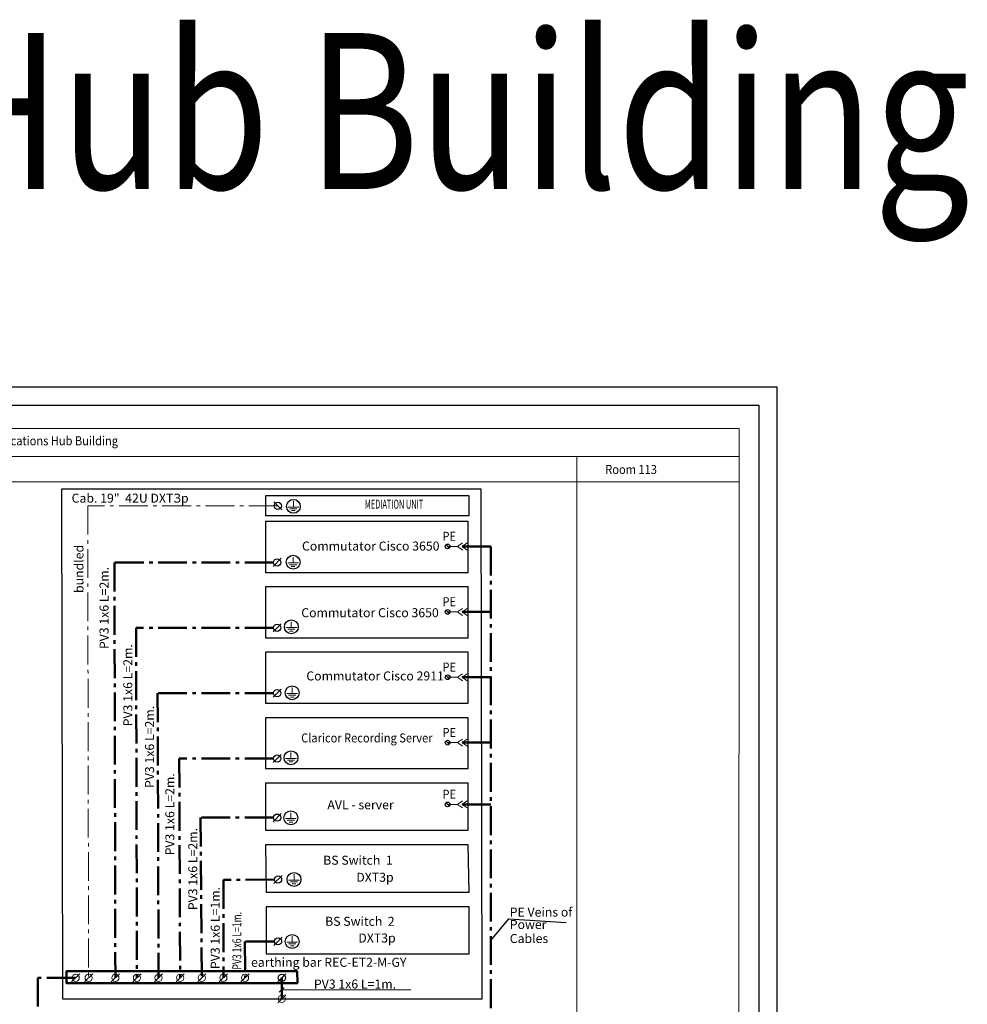
# Model space of a CAD drawing. Units: millimetres. Extents: x 8912 to 30173, y 12 to 814.
# Drawn here: x 9320 to 9583, y 261 to 534 of the extents above; entities that cross this region are included whole.
import ezdxf

# ---------------------------------------------------------------- set-up
doc = ezdxf.new("R2010")
doc.units = ezdxf.units.MM
doc.linetypes.add('gost6', pattern=[12, 8, -1.5, 1, -1.5])
doc.layers.get('Defpoints').update_dxf_attribs({"color": 3, "lineweight": 25})
for name, color, linetype, lineweight in [('FORMAT', 7, 'Continuous', 18), ('L_TitleblockRUS', 3, 'Continuous', 30), ('ПРОЕКТ. ОБОР.', 1, 'Continuous', 50), ('размер', 3, 'Continuous', 18), ('стена', 7, 'Continuous', 20), ('тонкая', 252, 'Continuous', 5)]:
    doc.layers.add(name, color=color, linetype=linetype, lineweight=lineweight)
doc.layers.add('Рамка', color=7, linetype='Continuous')
doc.styles.add('Arial', font='Arial.ttf')
doc.styles.add('Text TECHNIP', font='Arial.ttf', dxfattribs={"width": 0.8})

# ---------------------------------------------------------------- blocks, each defined once
blk = doc.blocks.new('Формат А2 (гор.)')
at = {"layer": 'Defpoints'}
blk.add_lwpolyline([(0, 420), (594, 420), (594, 0), (0, 0), (0, 420)], dxfattribs=at)
at = {"layer": 'FORMAT', "lineweight": 30}
blk.add_lwpolyline([(20, 415), (589, 415), (589, 5), (20, 5), (20, 415)], dxfattribs=at)
blk = doc.blocks.new('*U35')
at = {"layer": 'FORMAT', "color": 7}
blk.add_blockref('Формат А2 (гор.)', (0, 0), dxfattribs=at)

msp = doc.modelspace()

# ---------------------------------------------------------------- linework, layer by layer
at = {"color": 0, "lineweight": 13}
for p, q in [((9519.38, 420.38), (9182.12, 420.38)), ((9519.38, 405.63), (9519.38, 420.38)), ((9182.12, 412.61), (9519.38, 412.61)), ((9474.43, 405.37), (9474.43, 412.61)), ((9182.12, 405.63), (9519.23, 405.63)), ((9182.12, 405.63), (9519.38, 405.63)), ((9474.43, 405.37), (9474.43, 150.96)), ((9519.38, 405.63), (9519.23, 150.91)), ((9428.38, 264.75), (9392.63, 264.75))]:
    msp.add_line(p, q, dxfattribs=at)
for p, q in [((9438.08, 388.19), (9439.1, 387.16)), ((9438.08, 370.06), (9439.1, 369.03)), ((9438.08, 351.93), (9439.1, 350.91)), ((9438.08, 333.81), (9439.1, 332.78)), ((9438.08, 316.68), (9439.1, 315.65)), ((9450.52, 278.44), (9455.57, 284.42)), ((9455.57, 284.42), (9471.43, 283.42)), ((9393.31, 265.37), (9391.94, 264.12))]:
    msp.add_line(p, q)
at = {"lineweight": 5}
for p, q in [((9441.32, 387.68), (9438.59, 387.68)), ((9441.32, 387.68), (9442.72, 388.65)), ((9441.32, 387.68), (9442.72, 386.7)), ((9442.6, 387.68), (9444, 388.65)), ((9442.6, 387.68), (9444, 386.7)), ((9441.32, 369.55), (9438.59, 369.55)), ((9441.32, 369.55), (9442.72, 370.53)), ((9441.32, 369.55), (9442.72, 368.57)), ((9442.6, 369.55), (9444, 370.53)), ((9442.6, 369.55), (9444, 368.57)), ((9441.32, 351.42), (9442.72, 352.4)), ((9442.6, 351.42), (9444, 352.4)), ((9441.32, 351.42), (9438.59, 351.42)), ((9441.32, 351.42), (9442.72, 350.44)), ((9442.6, 351.42), (9444, 350.44)), ((9441.32, 333.29), (9438.59, 333.29)), ((9441.32, 333.29), (9442.72, 334.27)), ((9441.32, 333.29), (9442.72, 332.31)), ((9442.6, 333.29), (9444, 334.27)), ((9442.6, 333.29), (9444, 332.31)), ((9441.32, 316.17), (9442.72, 317.15)), ((9442.6, 316.17), (9444, 317.15)), ((9441.32, 316.17), (9438.59, 316.17)), ((9441.32, 316.17), (9442.72, 315.19)), ((9442.6, 316.17), (9444, 315.19))]:
    msp.add_line(p, q, dxfattribs=at)
for points in [[(9331.63, 403.65), (9447.84, 403.65), (9448.1, 262.22), (9331.89, 262.22)], [(9388.24, 401.84), (9444.44, 401.84), (9444.44, 396.2), (9388.24, 396.2)], [(9444.27, 394.59), (9388.07, 394.59), (9388.07, 380.5), (9444.27, 380.5)], [(9444.27, 376.47), (9388.07, 376.47), (9388.07, 362.38), (9444.27, 362.38)], [(9444.27, 358.34), (9388.07, 358.34), (9388.07, 344.25), (9444.27, 344.25)], [(9444.27, 340.21), (9388.07, 340.21), (9388.07, 326.12), (9444.27, 326.12)], [(9444.27, 322.08), (9388.07, 322.08), (9388.07, 309), (9444.27, 309)], [(9444.27, 304.96), (9388.07, 304.96), (9388.33, 291.84), (9444.53, 291.84)], [(9444.53, 287.8), (9388.33, 287.8), (9388.33, 274.71), (9444.53, 274.71)]]:
    msp.add_lwpolyline(points, close=True)
for centre, radius in [((9391.51, 398.96), 0.997), ((9395.84, 398.8), 1.92), ((9438.59, 387.68), 0.65), ((9395.76, 383.31), 1.92), ((9391.34, 383.26), 0.997), ((9438.59, 369.55), 0.65), ((9391.34, 365.14), 0.997), ((9395.26, 365.41), 1.92), ((9438.59, 351.42), 0.65), ((9391.34, 347.01), 0.997), ((9395.51, 347.13), 1.92), ((9438.59, 333.29), 0.65), ((9395.17, 329.11), 1.92), ((9391.34, 328.88), 0.997), ((9438.59, 316.17), 0.65), ((9395.14, 312.45), 1.92), ((9391.34, 312.5), 0.997), ((9391.59, 295.34), 0.997), ((9396.01, 295.37), 1.92), ((9391.59, 278.21), 0.997), ((9395.51, 278.18), 1.92), ((9392.63, 268.1), 0.997)]:
    msp.add_circle(centre, radius)
at = {"layer": 'ПРОЕКТ. ОБОР.'}
msp.add_lwpolyline([(9396.93, 269.92), (9332.95, 269.92), (9332.94, 266.64), (9396.94, 266.64)], close=True, dxfattribs=at)
at = {"layer": 'размер', "ltscale": 0.2}
for p, q in [((9392.64, 397.82), (9390.38, 400.09)), ((9390.2, 382.13), (9392.47, 384.4)), ((9390.2, 364.01), (9392.47, 366.27)), ((9390.2, 345.88), (9392.47, 348.14)), ((9390.2, 327.75), (9392.47, 330.02)), ((9390.2, 311.37), (9392.47, 313.63)), ((9390.46, 294.21), (9392.73, 296.47)), ((9390.46, 277.08), (9392.73, 279.34)), ((9334.37, 266.96), (9336.63, 269.23)), ((9337.95, 266.96), (9340.21, 269.23)), ((9345.36, 266.96), (9347.63, 269.23)), ((9351.35, 266.96), (9353.62, 269.23)), ((9357.34, 266.96), (9359.6, 269.23)), ((9363.33, 266.96), (9365.59, 269.23)), ((9369.32, 266.96), (9371.59, 269.23)), ((9375.3, 266.96), (9377.56, 269.23)), ((9381.31, 266.96), (9383.57, 269.23)), ((9391.5, 266.96), (9393.76, 269.23)), ((9391.5, 261.13), (9393.76, 263.39))]:
    msp.add_line(p, q, dxfattribs=at)
for centre in [(9391.51, 398.96), (9391.34, 383.26), (9391.34, 365.14), (9391.34, 347.01), (9391.34, 328.88), (9391.34, 312.5), (9391.59, 295.34), (9391.59, 278.21), (9335.5, 268.1), (9339.08, 268.1), (9346.5, 268.1), (9352.48, 268.1), (9358.47, 268.1), (9364.46, 268.1), (9370.45, 268.1), (9376.43, 268.1), (9382.44, 268.1), (9392.63, 268.1), (9392.63, 262.26)]:
    msp.add_circle(centre, 1, dxfattribs=at)
at = {"layer": 'стена', "ltscale": 0.1}
for p, q in [((9394.34, 398.62), (9397.34, 398.62)), ((9395.84, 398.62), (9395.84, 400.22)), ((9394.84, 398.12), (9396.84, 398.12)), ((9395.34, 397.62), (9396.34, 397.62)), ((9397.26, 383.13), (9394.26, 383.13)), ((9396.76, 382.63), (9394.76, 382.63)), ((9395.76, 383.13), (9395.76, 384.73)), ((9396.26, 382.13), (9395.26, 382.13)), ((9395.26, 365.23), (9395.26, 366.83)), ((9396.76, 365.23), (9393.76, 365.23)), ((9396.26, 364.73), (9394.26, 364.73)), ((9395.76, 364.23), (9394.76, 364.23)), ((9397.01, 346.95), (9394.01, 346.95)), ((9395.51, 346.95), (9395.51, 348.55)), ((9396.51, 346.45), (9394.51, 346.45)), ((9396.01, 345.95), (9395.01, 345.95)), ((9395.17, 328.93), (9395.17, 330.53)), ((9396.67, 328.93), (9393.67, 328.93)), ((9396.17, 328.43), (9394.17, 328.43)), ((9395.67, 327.93), (9394.67, 327.93)), ((9396.64, 312.28), (9393.64, 312.28)), ((9396.14, 311.78), (9394.14, 311.78)), ((9395.64, 311.28), (9394.64, 311.28)), ((9395.14, 312.28), (9395.14, 313.87)), ((9397.51, 295.19), (9394.51, 295.19)), ((9396.01, 295.19), (9396.01, 296.79)), ((9397.01, 294.69), (9395.01, 294.69)), ((9396.51, 294.19), (9395.51, 294.19)), ((9395.51, 278), (9395.51, 279.6)), ((9397.01, 278), (9394.01, 278)), ((9396.51, 277.5), (9394.51, 277.5)), ((9396.01, 277), (9395.01, 277))]:
    msp.add_line(p, q, dxfattribs=at)
at = {"layer": 'тонкая', "color": 2, "linetype": 'gost6', "lineweight": 50}
for p, q in [((9442.6, 387.68), (9450.52, 387.68)), ((9450.52, 387.68), (9450.52, 188.44)), ((9390.35, 383.22), (9346.24, 383.21)), ((9346.24, 383.21), (9346.5, 268.1)), ((9442.6, 369.55), (9450.52, 369.55)), ((9390.34, 365.14), (9352.23, 365.09)), ((9352.23, 365.09), (9352.48, 268.1)), ((9442.6, 351.42), (9450.52, 351.42)), ((9390.34, 347.01), (9358.21, 347)), ((9358.21, 347), (9358.47, 268.1)), ((9442.6, 333.29), (9450.52, 333.29)), ((9390.34, 328.88), (9364.2, 328.88)), ((9364.2, 328.88), (9364.46, 268.1)), ((9442.6, 316.17), (9450.52, 316.17)), ((9390.34, 312.5), (9370.1, 312.51)), ((9370.1, 312.51), (9370.45, 268.1)), ((9376.45, 295.25), (9376.43, 268.1)), ((9390.6, 295.34), (9376.45, 295.25)), ((9390.6, 278.21), (9382.39, 278.21)), ((9382.39, 278.21), (9382.44, 268.1)), ((9325, 268.1), (9324.74, 158.92)), ((9335.47, 268.1), (9324.97, 268.1)), ((9392.63, 262.26), (9392.63, 268.1))]:
    msp.add_line(p, q, dxfattribs=at)
at = {"layer": 'тонкая', "color": 2, "linetype": 'gost6', "lineweight": 15}
msp.add_lwpolyline([(9391.51, 398.96), (9338.82, 398.96), (9339.08, 268.1)], dxfattribs=at)

# ---------------------------------------------------------------- block references
at = {"layer": 'Рамка'}
msp.add_blockref('*U35', (8935.88, 11.9), dxfattribs=at)

# ---------------------------------------------------------------- texts
at = {"style": 'Arial'}
for s, p in [('PE Veins of', (9455.81, 285.06)), ('Power', (9455.81, 281.63)), ('Cables', (9455.81, 277.75))]:
    msp.add_text(s, height=2.5, dxfattribs=at).set_placement(p)
at = {"layer": 'L_TitleblockRUS', "color": 4, "style": 'Text TECHNIP', "width": 0.8}
msp.add_text('Communications Hub Building', height=43.22, dxfattribs=at).set_placement((8909.22, 486.79))
at = {"layer": 'тонкая', "color": 7, "lineweight": 40, "style": 'Arial'}
for s, width, p in [('Communications Hub Building', 0.9, (9303.37, 415.73)), ('MEDIATION UNIT', 0.6, (9415.64, 398.15)), ('PE', 0.9, (9437.16, 389.25)), ('PE', 0.9, (9437.16, 371.12)), ('PE', 0.9, (9437.16, 353)), ('Claricor Recording Server', 0.9, (9397.99, 333.36)), ('PE', 0.9, (9437.16, 334.87)), ('PE', 0.9, (9437.16, 317.74))]:
    msp.add_text(s, height=2.5, dxfattribs=dict(at, width=width)).set_placement(p)
at = {"layer": 'тонкая', "color": 3, "lineweight": 40, "style": 'Arial', "width": 0.9}
msp.add_text('Room 113', height=2.5, dxfattribs=at).set_placement((9482.29, 407.78))
at = {"layer": 'тонкая', "color": 7, "lineweight": 40, "style": 'Arial'}
for s, p in [('Cab. 19"  42U DXTЗp', (9334.37, 399.83)), ('Commutator Cisco 3650 ', (9398.22, 386.55)), ('Commutator Cisco 3650 ', (9398.02, 368.07)), ('Commutator Cisco 2911 ', (9399.42, 350.54)), ('AVL - server', (9405.26, 314.82)), ('BS Switch  1', (9404.09, 299.45)), (' DXT3p', (9412.51, 294.73)), ('BS Switch  2', (9404.64, 282.51)), (' DXT3p', (9413.07, 277.88)), ('earthing bar REC-ET2-M-GY', (9384.1, 271.15)), ('PV3 1x6 L=1m.', (9401.53, 265.12))]:
    msp.add_text(s, height=2.5, dxfattribs=at).set_placement(p)
for s, p in [('bundled', (9337.65, 374.79)), ('PV3 1x6 L=2m.', (9344.61, 359.24)), ('PV3 1x6 L=2m.', (9351.2, 337.83)), ('PV3 1x6 L=2m.', (9357.23, 320.73)), ('PV3 1x6 L=2m.', (9362.84, 302.04)), ('PV3 1x6 L=2m.', (9369.21, 286.86)), ('PV3 1x6 L=1m.', (9375.42, 270.52))]:
    msp.add_text(s, height=2.5, rotation=90, dxfattribs=at).set_placement(p)
at = {"layer": 'тонкая', "color": 7, "lineweight": 40, "style": 'Arial', "width": 0.7}
msp.add_text('PV3 1x6 L=1m.', height=2.5, rotation=90, dxfattribs=at).set_placement((9381.43, 270.4))

doc.saveas('drawing.dxf')
